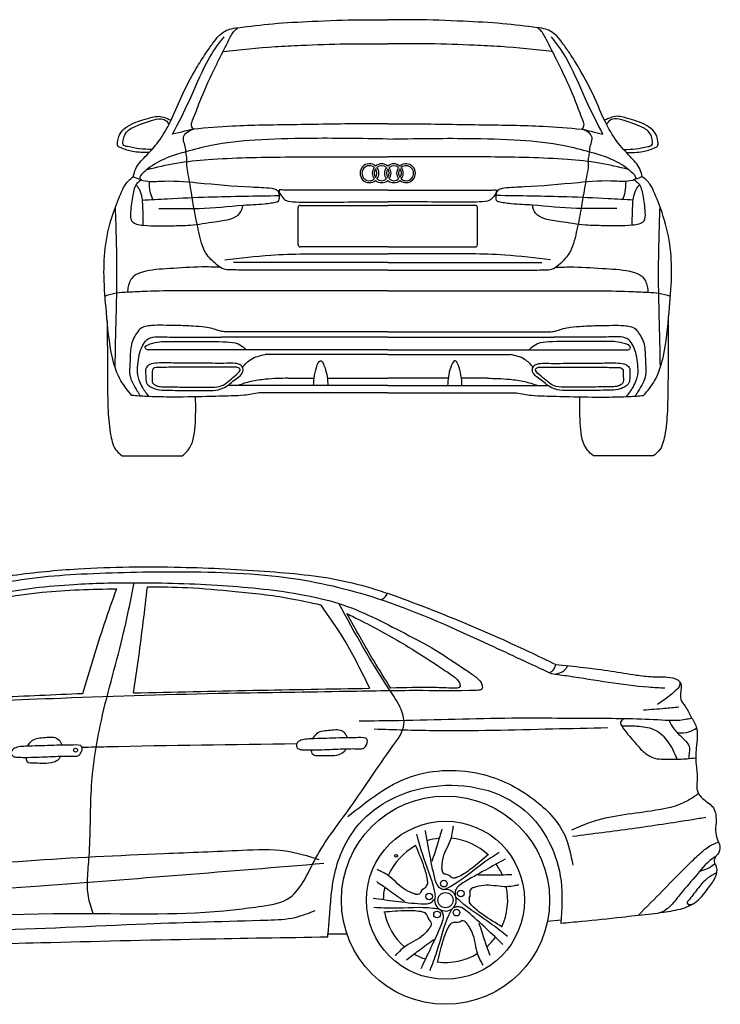
# Model space of a CAD drawing. Units: inches. Extents: x -24358 to 125743, y -101036 to 16774.
# Drawn here: x 111159 to 113510, y -63972 to -60668 of the extents above; entities that cross this region are included whole.
import ezdxf

# ---------------------------------------------------------------- set-up
doc = ezdxf.new("R2010")
doc.units = ezdxf.units.IN
doc.header["$MEASUREMENT"] = 0
doc.layers.add('freecads.com', color=7, linetype='Continuous')

msp = doc.modelspace()

# ---------------------------------------------------------------- linework, layer by layer
at = {"layer": 'freecads.com'}
for p, q in [((112394.1, -61239.5), (112057.1, -61239.5)), ((112394.1, -61239.5), (112731, -61239.5)), ((112093.1, -61423.4), (112093.1, -61297.7)), ((112099.9, -61290.9), (112394.1, -61290.9)), ((112688.3, -61290.9), (112394.1, -61290.9)), ((112695, -61423.4), (112695, -61297.7)), ((112394.1, -61430.1), (112099.9, -61430.1)), ((112394.1, -61430.1), (112688.3, -61430.1)), ((112394.1, -61482.9), (111876.8, -61482.9)), ((112394.1, -61482.9), (112911.4, -61482.9)), ((112394.1, -61507.9), (111892.2, -61507.9)), ((112394.1, -61507.9), (112896, -61507.9)), ((112394.1, -61578.1), (111697.8, -61578.1)), ((112394.1, -61578.1), (113090.3, -61578.1)), ((112394.1, -61715.1), (111851.7, -61715.1)), ((112394.1, -61715.1), (112936.5, -61715.1)), ((112394.1, -61733.8), (111836.5, -61733.8)), ((112394.1, -61733.8), (112951.6, -61733.8)), ((112394.1, -61776.2), (111605.6, -61776.2)), ((112394.1, -61791.3), (111982.7, -61791.3)), ((112394.1, -61776.2), (113182.6, -61776.2)), ((112394.1, -61791.3), (112805.5, -61791.3)), ((112059.7, -61871.2), (112146.7, -61871.2)), ((112191.1, -61871.2), (112394.1, -61871.2)), ((112597.1, -61871.2), (112394.1, -61871.2)), ((112728.4, -61871.2), (112641.4, -61871.2)), ((112394.1, -61920.5), (111962.5, -61920.5)), ((112394.1, -61895.5), (111983.6, -61895.5)), ((112394.1, -61895.5), (112804.5, -61895.5)), ((112394.1, -61920.5), (112825.6, -61920.5)), ((112930, -63693.3), (112975.7, -63688.3)), ((112193.7, -63735.9), (112257.1, -63736))]:
    msp.add_line(p, q, dxfattribs=at)
for centre, radius in [((111346.4, -63119.4), 6.62), ((112587.8, -63622.9), 349.4), ((112587.8, -63622.9), 265.3), ((112422.1, -63474.3), 4.39), ((112582.5, -63567.3), 11.2), ((112533.3, -63610.7), 11.2), ((112587.8, -63622.9), 25.3), ((112639, -63600.7), 11.2), ((112559.4, -63670.9), 11.2), ((112624.6, -63664.7), 11.2)]:
    msp.add_circle(centre, radius, dxfattribs=at)
for centre, radius, start, end in [((112332.6, -61183), 31.6, 49.5768, 310.4232), ((112332.6, -61183), 25.2, 50.4252, 309.5748), ((112373.6, -61183), 31.6, 142.0261, 217.9739), ((112373.6, -61183), 31.6, 49.5768, 130.4232), ((112373.6, -61183), 25.2, 50.4252, 129.5748), ((112332.6, -61183), 31.6, 322.0261, 37.9739), ((112414.5, -61183), 31.6, 142.0261, 217.9739), ((112414.5, -61183), 31.6, 49.5768, 130.4232), ((112414.5, -61183), 25.2, 50.4252, 129.5748), ((112373.6, -61183), 31.6, 322.0261, 37.9739), ((112455.5, -61183), 31.6, 142.0261, 217.9739), ((112455.5, -61183), 31.6, 229.5768, 130.4232), ((112455.5, -61183), 25.2, 230.4252, 129.5748), ((112414.5, -61183), 31.6, 322.0261, 37.9739), ((112373.6, -61183), 25.2, 144.3204, 215.6796), ((112332.6, -61183), 25.2, 324.3204, 35.6796), ((112414.5, -61183), 25.2, 144.3204, 215.6796), ((112373.6, -61183), 25.2, 324.3204, 35.6796), ((112455.5, -61183), 25.2, 144.3204, 215.6796), ((112414.5, -61183), 25.2, 324.3204, 35.6796), ((112373.6, -61183), 31.6, 229.5768, 310.4232), ((112373.6, -61183), 25.2, 230.4252, 309.5748), ((112414.5, -61183), 31.6, 229.5768, 310.4232), ((112414.5, -61183), 25.2, 230.4252, 309.5748), ((112099.9, -61297.7), 6.77, 90, 180), ((112688.3, -61297.7), 6.77, 0, 90), ((112099.9, -61423.4), 6.77, 180, 270), ((112688.3, -61423.4), 6.77, 270, 0), ((112587.8, -63622.9), 208.8, 118.7433, 156.7621), ((112587.8, -63622.9), 208.8, 95.7929, 107.3699), ((112587.8, -63622.9), 208.8, 46.7433, 84.7621), ((112587.8, -63622.9), 208.8, 23.7929, 35.3699), ((112594.3, -63520.9), 18, 180.5468, 231.5491), ((112582.5, -63567.3), 32.3, 45.234, 89.0726), ((112619.2, -63521.4), 26.9, 238.8202, 272.3868), ((112501, -63561.6), 26.9, 310.8202, 344.3868), ((112587.8, -63622.9), 208.8, 334.7433, 12.7621), ((112587.8, -63622.9), 208.8, 167.7929, 179.3699), ((112492.8, -63585.2), 18, 252.5468, 303.5491), ((112533.3, -63610.7), 32.3, 117.234, 161.0726), ((112587.8, -63622.9), 36.4, 160.9475, 100.0815), ((112639, -63600.7), 32.3, 333.234, 17.0726), ((112686.7, -63597.5), 18, 108.5468, 159.5491), ((112694, -63621.4), 26.9, 166.8202, 200.3868), ((112587.8, -63622.9), 208.8, 190.7433, 228.7621), ((112502.7, -63686.5), 26.9, 22.8202, 56.3868), ((112559.4, -63670.9), 32.3, 189.234, 233.0726), ((112522.6, -63701.5), 18, 324.5468, 15.5491), ((112622, -63723.4), 26.9, 94.8202, 128.3868), ((112624.6, -63664.7), 32.3, 261.234, 305.0726), ((112642.4, -63709.1), 18, 36.5468, 87.5491), ((112587.8, -63622.9), 208.8, 311.7929, 323.3699), ((112587.8, -63622.9), 208.8, 239.7929, 251.3699), ((112587.8, -63622.9), 208.8, 262.7433, 300.7621)]:
    msp.add_arc(centre, radius, start, end, dxfattribs=at)
for points in [[(111891.3, -60694.7), (112008.7, -60681.4), (112140.7, -60673.2), (112302.6, -60668.1), (112394.1, -60668.1)], [(112896.8, -60694.7), (112779.4, -60681.4), (112647.4, -60673.2), (112485.5, -60668.1), (112394.1, -60668.1)], [(111540, -61194.2), (111548.3, -61168.4), (111580.4, -61127.2), (111623.9, -61077.7), (111664.7, -61009.3), (111700.5, -60929.4), (111751.4, -60831.7), (111783.5, -60780.4), (111807.4, -60746.5), (111827.1, -60722.2), (111844.1, -60708.4), (111863.3, -60699.7), (111891.3, -60694.7)], [(111742.7, -61035), (111738.7, -61030.8), (111735.5, -61024.4), (111739.3, -61005.4), (111763.4, -60942.4), (111810.2, -60837.2), (111827.6, -60801.5), (111861.1, -60735.2), (111880.6, -60704), (111891.3, -60694.7)], [(113248.1, -61194.2), (113239.9, -61168.4), (113207.8, -61127.2), (113164.2, -61077.7), (113123.4, -61009.3), (113087.6, -60929.4), (113036.7, -60831.7), (113004.6, -60780.4), (112980.7, -60746.5), (112961, -60722.2), (112944.1, -60708.4), (112924.8, -60699.7), (112896.8, -60694.7)], [(113045.4, -61035), (113049.4, -61030.8), (113052.6, -61024.4), (113048.9, -61005.4), (113024.7, -60942.4), (112977.9, -60837.2), (112960.5, -60801.5), (112927, -60735.2), (112907.5, -60704), (112896.8, -60694.7)], [(111671.9, -61052.2), (111729.3, -60936.7), (111785.8, -60813.4), (111834.3, -60738.5), (111845.3, -60725.3)], [(113116.3, -61052.2), (113058.9, -60936.7), (113002.3, -60813.4), (112953.9, -60738.5), (112942.9, -60725.3)], [(111841.1, -60774.8), (112015.9, -60758.2), (112103.2, -60753.8), (112253.7, -60748.7), (112394.1, -60748.7)], [(112947, -60774.8), (112772.2, -60758.2), (112684.9, -60753.8), (112534.4, -60748.7), (112394.1, -60748.7)], [(111593.2, -61113.6), (111537.8, -61110.3), (111499.1, -61098.2), (111489, -61092.4), (111487.3, -61077.4), (111498.8, -61044.8), (111526.2, -61022.6), (111588.5, -60999.3), (111630.1, -60992.4), (111653.7, -60999.6), (111666.5, -61005.7)], [(111602.6, -61103.4), (111561.4, -61101), (111520.7, -61093.8), (111506.2, -61087.2), (111505.5, -61078), (111517.6, -61044.8), (111548.1, -61025.2), (111600.9, -61006.2), (111633.5, -61000.7), (111652.3, -61008.8), (111659.5, -61019.8)], [(113194.9, -61113.6), (113250.4, -61110.3), (113289, -61098.2), (113299.1, -61092.4), (113300.8, -61077.4), (113289.3, -61044.8), (113261.9, -61022.6), (113199.6, -60999.3), (113158.1, -60992.4), (113134.4, -60999.6), (113121.7, -61005.7)], [(113185.5, -61103.4), (113226.7, -61101), (113267.4, -61093.8), (113281.9, -61087.2), (113282.7, -61078), (113270.6, -61044.8), (113240, -61025.2), (113187.2, -61006.2), (113154.6, -61000.7), (113135.9, -61008.8), (113128.6, -61019.8)], [(112394.1, -61016.8), (112308.7, -61017.2), (112073.8, -61020.4), (111872.9, -61025.5), (111742.7, -61035)], [(112394.1, -61016.8), (112479.5, -61017.2), (112714.3, -61020.4), (112915.3, -61025.5), (113045.4, -61035)], [(112394.1, -61068.4), (112124.9, -61066.2), (111949.4, -61072.1), (111801.8, -61089.7), (111716.6, -61111.2), (111661.6, -61128.6), (111595.5, -61163.1), (111573, -61181.8), (111564.4, -61191.5), (111561.8, -61200.1), (111573, -61207), (111630.4, -61209.8), (111755.3, -61214.9), (111935.7, -61229.1), (112004.6, -61233.7), (112019.7, -61237.8), (112038.6, -61261.2), (112051.4, -61273.1), (112086.3, -61279.6), (112166.2, -61280), (112273.6, -61279.6), (112394.1, -61279.6)], [(111742.7, -61035), (111711.7, -61042.4), (111671.9, -61052.2)], [(111892.2, -61507.9), (111863.9, -61507.3), (111844.7, -61505.1), (111820.9, -61491), (111784, -61451), (111760.2, -61381.3), (111745, -61307.5), (111735.4, -61249.7), (111723, -61178), (111719.8, -61151.4), (111719.8, -61134), (111717, -61116.1), (111715.7, -61099.2), (111709.7, -61058.8), (111724.8, -61042.8), (111742.7, -61035)], [(112394.1, -61068.4), (112663.2, -61066.2), (112838.7, -61072.1), (112986.3, -61089.7), (113071.5, -61111.2), (113126.6, -61128.6), (113192.7, -61163.1), (113215.1, -61181.8), (113223.7, -61191.5), (113226.3, -61200.1), (113215.1, -61207), (113157.7, -61209.8), (113032.8, -61214.9), (112852.4, -61229.1), (112783.5, -61233.7), (112768.4, -61237.8), (112749.6, -61261.2), (112736.7, -61273.1), (112701.8, -61279.6), (112621.9, -61280), (112514.5, -61279.6), (112394.1, -61279.6)], [(112896, -61507.9), (112924.2, -61507.3), (112943.4, -61505.1), (112967.2, -61491), (113004.1, -61451), (113027.9, -61381.3), (113043.1, -61307.5), (113052.7, -61249.7), (113065.1, -61178), (113068.3, -61151.4), (113068.3, -61134), (113071.1, -61116.1), (113072.5, -61099.2), (113078.4, -61058.8), (113063.3, -61042.8), (113045.4, -61035)], [(113045.4, -61035), (113076.4, -61042.4), (113116.3, -61052.2)], [(111586.2, -61170.3), (111684.5, -61149.1), (111791, -61137.2), (112049.6, -61128.5), (112394.1, -61128.5)], [(113201.9, -61170.3), (113103.6, -61149.1), (112997.1, -61137.2), (112738.5, -61128.5), (112394.1, -61128.5)], [(111535.2, -61929.1), (111498.5, -61879.6), (111470.1, -61802.1), (111449.9, -61649.1), (111441.9, -61528.9), (111447.7, -61421.6), (111473.4, -61315.3), (111501.9, -61242.8), (111513.4, -61220.8), (111540, -61194.2)], [(111540, -61194.2), (111546.8, -61197.4), (111567.8, -61205.3)], [(113248.1, -61194.2), (113241.3, -61197.4), (113220.4, -61205.3)], [(113252.9, -61929.1), (113289.6, -61879.6), (113318, -61802.1), (113338.2, -61649.1), (113346.3, -61528.9), (113340.4, -61421.6), (113314.7, -61315.3), (113286.2, -61242.8), (113274.7, -61220.8), (113248.1, -61194.2)], [(111567.8, -61205.3), (111553, -61216.9), (111538.3, -61256.4), (111531, -61314.3), (111535.1, -61343.7), (111572.8, -61357.5), (111670.2, -61359.3), (111730.4, -61357), (111814.5, -61346), (111867.4, -61335.9), (111897.7, -61317.1), (111908.7, -61290)], [(111605.3, -61271.3), (111597.2, -61245.5), (111594.2, -61210.7)], [(113220.4, -61205.3), (113235.1, -61216.9), (113249.8, -61256.4), (113257.2, -61314.3), (113253, -61343.7), (113215.3, -61357.5), (113117.9, -61359.3), (113057.7, -61357), (112973.6, -61346), (112920.8, -61335.9), (112890.4, -61317.1), (112879.4, -61290)], [(113182.9, -61271.3), (113190.9, -61245.5), (113193.9, -61210.7)], [(111569.5, -61273.2), (111654.6, -61268.7), (111792.8, -61262.6), (111911.5, -61260), (112030.2, -61258)], [(111908.7, -61290), (111942.9, -61288.2), (111979.9, -61285.7), (112002.7, -61282.9), (112021.4, -61279.4), (112026.2, -61277.7), (112029.8, -61270.5), (112030.2, -61257.7), (112028.1, -61245.6)], [(112057.1, -61239.5), (112048.4, -61239.7), (112038.7, -61239.3), (112033.9, -61239.1), (112030.6, -61239.3), (112029.2, -61243.5), (112030.8, -61249.4)], [(112731, -61239.5), (112739.8, -61239.7), (112749.4, -61239.3), (112754.2, -61239.1), (112757.6, -61239.3), (112758.9, -61243.5), (112757.4, -61249.4)], [(112879.4, -61290), (112845.3, -61288.2), (112808.3, -61285.7), (112785.5, -61282.9), (112766.8, -61279.4), (112761.9, -61277.7), (112758.3, -61270.5), (112758, -61257.7), (112760, -61245.6)], [(113218.6, -61273.2), (113133.6, -61268.7), (112995.3, -61262.6), (112876.6, -61260), (112757.9, -61258)], [(111478.8, -61833.9), (111482.9, -61664.6), (111485.1, -61524.8), (111480.2, -61296.2)], [(111625.3, -61301.1), (111760.5, -61301.1), (111908.7, -61290)], [(113162.9, -61301.1), (113027.7, -61301.1), (112879.4, -61290)], [(113309.4, -61833.9), (113305.2, -61664.6), (113303, -61524.8), (113308, -61296.2)], [(111847.4, -61473.6), (112001.5, -61458), (112225.2, -61453.4), (112394.1, -61453.4)], [(112940.7, -61473.6), (112786.6, -61458), (112562.9, -61453.4), (112394.1, -61453.4)], [(111831.1, -61498.6), (111769.7, -61497.7), (111661.5, -61503.2), (111570.4, -61515.1), (111541.5, -61528.9), (111523, -61563.4), (111520.7, -61582.7)], [(112957, -61498.6), (113018.4, -61497.7), (113126.6, -61503.2), (113217.7, -61515.1), (113246.7, -61528.9), (113265.1, -61563.4), (113267.4, -61582.7)], [(111452.5, -61678.2), (111453.5, -61869.4), (111455.7, -61980.9), (111464.6, -62064.3), (111484.5, -62115.3), (111503, -62131.5)], [(111851.7, -61715.1), (111841.2, -61714.7), (111825.9, -61711.4), (111805.2, -61704.4), (111780.6, -61699.9), (111741.2, -61696.4), (111686.3, -61694.3), (111639.3, -61693.5), (111601.3, -61694.3), (111580.9, -61697.2), (111561.9, -61706.7), (111551.2, -61720.5), (111539.4, -61740.7), (111529.9, -61789.3), (111528.8, -61821.6), (111528.8, -61860.4), (111538, -61888), (111553.3, -61914.2), (111563.6, -61931.1)], [(112936.5, -61715.1), (112946.9, -61714.7), (112962.2, -61711.4), (112982.9, -61704.4), (113007.6, -61699.9), (113046.9, -61696.4), (113101.9, -61694.3), (113148.8, -61693.5), (113186.8, -61694.3), (113207.2, -61697.2), (113226.2, -61706.7), (113236.9, -61720.5), (113248.7, -61740.7), (113258.2, -61789.3), (113259.3, -61821.6), (113259.3, -61860.4), (113250.1, -61888), (113234.9, -61914.2), (113224.5, -61931.1)], [(113335.6, -61678.2), (113334.6, -61869.4), (113332.4, -61980.9), (113323.6, -62064.3), (113303.6, -62115.3), (113285.2, -62131.5)], [(111593.3, -61932.7), (111570.8, -61901.6), (111559.9, -61878), (111555, -61859.8), (111555.3, -61825.9), (111559.9, -61792.5), (111570.8, -61762.6), (111585.2, -61742.1), (111645.7, -61732.4), (111704.7, -61733.2), (111794.5, -61733.5), (111836.5, -61733.8)], [(111605.6, -61776.2), (111595.2, -61776.1), (111581.7, -61772.2), (111579.9, -61769.2), (111596.2, -61756), (111655.5, -61747.6), (111754, -61747.8), (111853.2, -61749.1), (111891.5, -61755.8), (111913.5, -61770), (111920.1, -61776.2)], [(113182.6, -61776.2), (113192.9, -61776.1), (113206.5, -61772.2), (113208.3, -61769.2), (113191.9, -61756), (113132.7, -61747.6), (113034.1, -61747.8), (112935, -61749.1), (112896.6, -61755.8), (112874.7, -61770), (112868, -61776.2)], [(113194.9, -61932.7), (113217.3, -61901.6), (113228.2, -61878), (113233.1, -61859.8), (113232.8, -61825.9), (113228.2, -61792.5), (113217.3, -61762.6), (113202.9, -61742.1), (113142.5, -61732.4), (113083.4, -61733.2), (112993.6, -61733.5), (112951.6, -61733.8)], [(111906.4, -61834.1), (111934.6, -61807.9), (111982.7, -61791.3)], [(112881.8, -61834.1), (112853.5, -61807.9), (112805.5, -61791.3)], [(111726.4, -61821.1), (111777.2, -61820.8), (111853.8, -61821.1), (111881.5, -61821.4), (111893, -61823.4), (111904.2, -61830.9), (111908.9, -61845), (111899.3, -61861.4), (111878.9, -61877.6), (111860.2, -61892.8), (111844, -61902.9), (111825.9, -61909.5), (111789.8, -61912.7), (111731.1, -61912.4), (111680.9, -61911.8), (111643.7, -61911), (111613.8, -61906.9), (111597.9, -61899.5), (111586.7, -61890.5), (111582.1, -61871.5), (111581.5, -61856.8), (111581.2, -61845.6), (111584.1, -61834.9), (111595.3, -61824.9), (111620.7, -61820.2), (111682.4, -61820.2), (111726.4, -61821.1)], [(112145.4, -61895.5), (112148.3, -61860.6), (112170.8, -61812.5), (112182.6, -61834.4), (112193.3, -61895.5)], [(112642.7, -61895.5), (112639.8, -61860.6), (112617.4, -61812.5), (112605.5, -61834.4), (112594.9, -61895.5)], [(113061.7, -61821.1), (113011, -61820.8), (112934.3, -61821.1), (112906.6, -61821.4), (112895.1, -61823.4), (112883.9, -61830.9), (112879.3, -61845), (112888.8, -61861.4), (112909.2, -61877.6), (112928, -61892.8), (112944.1, -61902.9), (112962.3, -61909.5), (112998.3, -61912.7), (113057.1, -61912.4), (113107.2, -61911.8), (113144.4, -61911), (113174.4, -61906.9), (113190.2, -61899.5), (113201.4, -61890.5), (113206.1, -61871.5), (113206.6, -61856.8), (113206.9, -61845.6), (113204, -61834.9), (113192.8, -61824.9), (113167.4, -61820.2), (113105.8, -61820.2), (113061.7, -61821.1)], [(111676.4, -61834.1), (111734.6, -61834.4), (111774.7, -61834.4), (111817.7, -61834.1), (111861.5, -61833.8), (111881.1, -61833.5), (111892.9, -61835.8), (111898.7, -61843.3), (111895.2, -61849.4), (111874.5, -61868.4), (111852.8, -61886.8), (111828.6, -61898.6), (111795.4, -61900.9), (111733.5, -61900.9), (111683.3, -61900.4), (111640, -61899.8), (111622.7, -61897.8), (111613.8, -61894), (111604.6, -61886), (111603.4, -61871.8), (111603.7, -61848.8), (111605.7, -61840.4), (111611.5, -61836.4), (111626.5, -61834.7), (111676.4, -61834.1)], [(113111.8, -61834.1), (113053.5, -61834.4), (113013.4, -61834.4), (112970.5, -61834.1), (112926.7, -61833.8), (112907, -61833.5), (112895.2, -61835.8), (112889.5, -61843.3), (112892.9, -61849.4), (112913.7, -61868.4), (112935.3, -61886.8), (112959.5, -61898.6), (112992.7, -61900.9), (113054.7, -61900.9), (113104.8, -61900.4), (113148.1, -61899.8), (113165.4, -61897.8), (113174.3, -61894), (113183.5, -61886), (113184.7, -61871.8), (113184.4, -61848.8), (113182.4, -61840.4), (113176.6, -61836.4), (113161.6, -61834.7), (113111.8, -61834.1)], [(112059.7, -61871.2), (112024.5, -61872.1), (111984.1, -61874.7), (111934.5, -61882.2), (111891, -61895.2)], [(112728.4, -61871.2), (112763.7, -61872.1), (112804, -61874.7), (112853.6, -61882.2), (112897.1, -61895.2)], [(111962.5, -61920.5), (111911.7, -61928.2), (111869, -61930.5), (111785.6, -61932.8), (111659.9, -61934.2), (111584.3, -61932.3), (111535.2, -61929.1)], [(111983.6, -61895.5), (111918.4, -61895.2), (111856.9, -61895.2)], [(112804.5, -61895.5), (112869.7, -61895.2), (112931.2, -61895.2)], [(112825.6, -61920.5), (112876.5, -61928.2), (112919.1, -61930.5), (113002.6, -61932.8), (113128.2, -61934.2), (113203.8, -61932.3), (113252.9, -61929.1)], [(111703.9, -62131.5), (111723.8, -62112.3), (111747.5, -62032.6), (111749.2, -61933.5)], [(113084.2, -62131.5), (113064.3, -62112.3), (113040.7, -62032.6), (113039, -61933.5)], [(111503, -62131.5), (111703.9, -62131.5)], [(113285.2, -62131.5), (113084.2, -62131.5)], [(110166.1, -62965.6), (110226, -62930.4), (110449.6, -62802.7), (110731.7, -62655.3), (110923.7, -62577.7), (111136.1, -62532.4), (111354.9, -62510.8), (111698.2, -62505.3), (111998.8, -62520.1), (112258.2, -62554), (112507.9, -62635), (112801.2, -62757.5), (112957.6, -62831.6)], [(110267.8, -62975.6), (110493.5, -62823.8), (110863.8, -62636.6), (111075.2, -62564.1), (111365.6, -62528.1), (111695, -62520.6), (112076.1, -62543), (112377.1, -62616.2), (112735.8, -62765.9), (112942.6, -62862.1)], [(110413.5, -62976.5), (110592.5, -62844.6), (110771.5, -62739.5), (110960.1, -62652.1), (111093.3, -62611.1), (111234.1, -62589.2), (111483.5, -62577.6)], [(111483.5, -62577.6), (111442.5, -62695.1), (111369.4, -62930)], [(111405.6, -63667.5), (111389.2, -63610), (111386.5, -63549.9), (111391.9, -63476.3), (111399.4, -63251), (111428.8, -63038), (111503.9, -62740.5), (111543.2, -62557.3)], [(111540.5, -62927.3), (111558.3, -62806.4), (111587.7, -62570.8)], [(111587.7, -62570.8), (111721.6, -62573.6), (111882.2, -62586.5), (112064.6, -62609.8), (112168.5, -62631.6)], [(112372.4, -62614.6), (112384.3, -62606.2), (112393.2, -62592.8)], [(110079.9, -63701.1), (110594.6, -63688.2), (111368, -63667.4), (111874.6, -63655.3), (111960.8, -63644.4), (112056.8, -63619.3), (112151.8, -63483), (112258.7, -63324.9), (112411.5, -63105), (112448.4, -63032), (112435.9, -62976.2), (112400.2, -62917.2), (112229.4, -62626.9)], [(112168.5, -62631.6), (112247, -62748.4), (112333.1, -62911.6)], [(112404.4, -62911), (112346.8, -62818.9), (112257.2, -62661)], [(112257.2, -62661), (112305.4, -62685.3), (112464.2, -62773.2), (112578.2, -62846.6), (112614, -62871.3), (112634.4, -62893.5), (112636.8, -62904.7), (112608.7, -62911.2), (112545.1, -62909.3), (112404.4, -62911)], [(112936.8, -62859.5), (112952.3, -62846.6), (112957.6, -62831.6)], [(112955.5, -62863.9), (112985.5, -62852.7), (112998.1, -62835.9)], [(112957.6, -62831.6), (113144.5, -62854), (113227.9, -62867.1), (113282.6, -62872.9), (113332.2, -62874), (113368.5, -62884.9), (113375.4, -62891.7), (113378.8, -62909.5), (113377.8, -62949.6), (113392.1, -62972.2), (113411.5, -63006.1), (113429.3, -63040.6), (113432.5, -63072.5), (113429.3, -63112.8), (113428.8, -63167.7), (113432.5, -63212.6), (113434.4, -63259), (113451.9, -63282.4), (113487.1, -63313.4), (113495.7, -63362.5), (113494.9, -63397.8), (113500.7, -63419.8), (113508.9, -63442.3), (113501.8, -63468.9), (113483.3, -63483.8), (113425.6, -63544.2), (113369.9, -63610), (113334.6, -63650), (113309.5, -63664.3), (113268.8, -63671.1), (113179.9, -63680.6), (113045.4, -63694.8), (112974.8, -63700.9)], [(112942.6, -62862.1), (113001.4, -62870.4), (113269.6, -62907.1), (113323.7, -62910.5)], [(111540.5, -62927.3), (111940.9, -62918.4), (112333.1, -62911.6)], [(113374.5, -62890.4), (113374.4, -62899.4), (113359.2, -62920.7), (113318.9, -62952.5), (113299.3, -62966.6)], [(113252, -62984.2), (113323.4, -62978.6), (113370.8, -62974.1)], [(113414.6, -63011.5), (113398.3, -63015.8), (113300.2, -63018), (113077.9, -63013.3), (112810.3, -63012.4), (112431.2, -63020.5), (112298.2, -63022.2)], [(113193.2, -63014), (113179.2, -63018.7), (113175.6, -63025.5), (113180.8, -63040.3), (113220.5, -63090.3), (113251, -63123.5), (113282.3, -63143.9), (113344.5, -63149.5), (113398.7, -63148.1), (113427.9, -63144.7)], [(112349, -63048.3), (112546.8, -63053.1), (112947.3, -63047.7), (113132.8, -63043.6)], [(113365.7, -63149.3), (113335.5, -63091.1), (113293, -63053.6), (113237.7, -63040.1), (113179.9, -63039)], [(113338.2, -63020.2), (113353.8, -63047.3), (113383.3, -63077.8), (113406.4, -63111.2), (113404, -63147.7), (113404, -63147.9)], [(113366.4, -63061.7), (113404.8, -63057.9), (113430.5, -63045.2)], [(112147.5, -63081), (112230.6, -63078.4), (112269.8, -63077.6), (112295.1, -63077.3), (112324.9, -63083.2), (112319.3, -63107.1), (112310.9, -63113.7), (112296.2, -63114.8), (112244.6, -63115), (112172.6, -63117.8), (112134, -63118.5), (112106.2, -63117.7), (112095.2, -63115.3), (112087.7, -63106), (112090.4, -63094.6), (112102.6, -63086.2), (112124.3, -63082.2), (112147.5, -63081)], [(111190.3, -63106), (111273.3, -63103.4), (111312.6, -63102.5), (111337.8, -63102.2), (111367.6, -63108.2), (111362, -63132.1), (111353.7, -63138.6), (111339, -63139.8), (111287.3, -63140), (111215.3, -63142.8), (111176.7, -63143.5), (111149, -63142.6), (111138, -63140.3), (111130.4, -63130.9), (111133.1, -63119.6), (111145.3, -63111.2), (111167, -63107.1), (111190.3, -63106)], [(112260.4, -63342), (112470.2, -63209), (112715.8, -63201.5), (112893.4, -63292), (112988.1, -63405.1), (113014.8, -63505.2)], [(112192.9, -63746), (112197.6, -63690.1), (112218.7, -63522.4), (112297.8, -63367.1), (112546, -63240.9), (112854.2, -63322), (112975.6, -63558.4), (112974.8, -63700.9)], [(113437.3, -63265.2), (113402.6, -63288), (113277.8, -63323.7), (113074.8, -63362), (113010.3, -63388.1)], [(113014.4, -63408), (113215.4, -63381.9), (113415.7, -63351.8), (113461.6, -63344.2)], [(112490.9, -63401.7), (112509.1, -63465.4), (112549.8, -63591.1), (112553.4, -63611)], [(112519.2, -63389.5), (112533, -63464.3), (112551, -63549.2), (112558.7, -63570.7), (112567.3, -63580.8), (112581.4, -63587.1)], [(112575.8, -63384.2), (112561.1, -63433.7), (112542, -63493)], [(113234, -63674.4), (113318.3, -63589.2), (113414.8, -63491.9), (113457.3, -63453.3), (113474.8, -63440.9), (113504.2, -63427.8)], [(110193.8, -63624.6), (110724.2, -63536), (111642.8, -63466.1), (111905.3, -63455.1), (112050.7, -63457.3), (112163.1, -63486.1)], [(112768.1, -63462.4), (112713.2, -63499.4), (112606.2, -63577), (112588.4, -63586.5)], [(113311, -63663.7), (113376.2, -63652.6), (113431.5, -63626.4), (113471, -63581.5), (113494.1, -63544.2), (113497.6, -63511.2), (113490.7, -63494.5), (113496.5, -63474.3)], [(110198.2, -63641), (111227.3, -63574.3), (112179.7, -63498.9)], [(112788.5, -63485.6), (112721.6, -63521.7), (112646.4, -63565.1), (112628.3, -63579.1), (112621.5, -63590.4), (112619.8, -63605.7)], [(113441.1, -63525.3), (113467.5, -63516.5), (113492.3, -63499.9)], [(112811, -63537.7), (112759.4, -63539), (112697.1, -63539.2)], [(113498.6, -63529.8), (113468.8, -63548.1), (113432.9, -63586.2), (113402.1, -63625), (113398.8, -63630.6), (113399.6, -63634.4), (113418.7, -63635.3)], [(112357.1, -63560.5), (112399.6, -63589.8), (112450.1, -63626.3)], [(112344.6, -63615.9), (112420.1, -63626), (112506.4, -63635.1), (112529.2, -63634.4), (112541.4, -63629.3), (112551.7, -63617.8)], [(112347.5, -63646.7), (112413.7, -63649), (112545.8, -63649.1), (112565.9, -63651.9)], [(112796.1, -63744.8), (112743.9, -63704), (112637.1, -63626.2), (112622.5, -63612.3)], [(110145, -63720.9), (110201, -63736), (110435.6, -63738), (111042.4, -63723.2), (111583.2, -63702.2), (111990.8, -63689.4), (112083.1, -63680.5), (112150.2, -63657.3)], [(112506, -63851.9), (112538.9, -63783.3), (112574.3, -63704), (112580.7, -63682.1), (112579.6, -63668.9), (112571.9, -63655.6)], [(112536.2, -63858.7), (112558.8, -63796.5), (112599.8, -63670.8), (112608.6, -63652.7)], [(112780.4, -63771.4), (112725.3, -63718.9), (112660.8, -63660.8), (112641.9, -63647.9), (112629, -63644.9), (112613.9, -63648.1)], [(112737.7, -63808.8), (112720.5, -63760.2), (112701.2, -63701)], [(110081.8, -63768.9), (110428.8, -63777.4), (111229.5, -63765.2), (111765.1, -63753), (112192.9, -63746)], [(112457.2, -63822.9), (112498.2, -63791.6), (112548.5, -63754.8)]]:
    msp.add_spline(points, degree=3, dxfattribs=at)
for points, knots in [([(111573.4, -61357.6), (111573.3, -61336.3), (111573.1, -61297), (111569.3, -61252.7), (111556.5, -61230.9), (111552.1, -61225), (111548.8, -61222.7)], [0, 0, 0, 0, 0.0538858, 0.0993214, 0.1071638, 0.117266, 0.117266, 0.117266, 0.117266]), ([(113214.7, -61357.6), (113214.8, -61336.2), (113215, -61297), (113218.9, -61252.8), (113231.6, -61230.8), (113236.2, -61225.1), (113239.4, -61222.7)], [0, 0, 0, 0, 0.0538858, 0.0993214, 0.1071638, 0.117266, 0.117266, 0.117266, 0.117266]), ([(111697.8, -61578.1), (111660.2, -61578.1), (111601.2, -61578.2), (111529.8, -61582.3), (111482.7, -61584.8), (111457.7, -61591.2), (111445.4, -61595.5)], [0, 0, 0, 0, 0.085986, 0.1352287, 0.1637894, 0.1937557, 0.1937557, 0.1937557, 0.1937557]), ([(113090.3, -61578.1), (113127.9, -61578.1), (113187, -61578.2), (113258.3, -61582.3), (113305.4, -61584.8), (113330.4, -61591.2), (113342.7, -61595.5)], [0, 0, 0, 0, 0.085986, 0.1352287, 0.1637894, 0.1937557, 0.1937557, 0.1937557, 0.1937557]), ([(110316.3, -63695.9), (110303.6, -63618.3), (110280, -63474.5), (110273.3, -63266), (110284.7, -63111.3), (110325.3, -63003), (110411.3, -62943.2), (110531.8, -62855.8), (110683.1, -62759.4), (110835, -62679.4), (111000.1, -62608.8), (111171, -62576.4), (111363.7, -62559.8), (111574.6, -62555.2), (111833, -62563.1), (112062.8, -62585.6), (112271.2, -62632.9), (112419.4, -62711.4), (112548.8, -62777.2), (112615.4, -62823.6), (112655.5, -62849.1), (112687, -62871.4), (112708.1, -62888.3), (112715.6, -62917.9), (112626.4, -62921.1), (112494.7, -62918.1), (112205.8, -62923.9), (111806, -62928.6), (111345.2, -62942.5), (110956.3, -62959.9), (110753.8, -62967.9), (110689.8, -62970.5), (110689, -62970.5), (110688.2, -62970.5), (110687.4, -62970.5)], [0, 0, 0, 0, 0.196992, 0.365365, 0.521386, 0.586452, 0.644407, 0.777606, 0.96365, 1.092147, 1.208277, 1.412694, 1.524448, 1.69357, 1.941466, 2.172521, 2.271801, 2.475354, 2.589516, 2.635816, 2.678555, 2.709239, 2.731193, 2.749504, 2.76456, 2.915111, 3.127796, 3.46188, 3.931395, 4.278777, 4.439532, 4.439532, 4.439532, 4.441533, 4.441533, 4.441533, 4.441533]), ([(111369.4, -62930), (111274.2, -62934.1), (111048, -62943.9), (110821.8, -62953.2), (110690.9, -62958.6)], [0, 0, 0, 0, 0.2390179, 0.5678163, 0.5678163, 0.5678163, 0.5678163]), ([(112142.4, -63081.2), (112147, -63074.1), (112160.2, -63053.8), (112200.3, -63052.9), (112239.7, -63047.2), (112254.2, -63067.5), (112256.6, -63075.8), (112257, -63077.8)], [0, 0, 0, 0, 0.0202404, 0.0581179, 0.0932203, 0.1097137, 0.1148259, 0.1148259, 0.1148259, 0.1148259]), ([(111185.1, -63106.2), (111189.8, -63099.1), (111203, -63078.8), (111243, -63077.8), (111282.4, -63072.2), (111296.9, -63092.4), (111299.3, -63100.7), (111299.7, -63102.7)], [0, 0, 0, 0, 0.0202404, 0.0581179, 0.0932203, 0.1097137, 0.1148259, 0.1148259, 0.1148259, 0.1148259]), ([(111368.2, -63109.5), (111395.8, -63108.8), (111635.6, -63103.1), (111875.4, -63099.9), (112087.7, -63097.1)], [0.8511523, 0.8511523, 0.8511523, 0.8511523, 0.9203773, 1.4527724, 1.4527724, 1.4527724, 1.4527724]), ([(112253.2, -63114.7), (112252, -63117.9), (112247.2, -63127.5), (112226.7, -63137.9), (112197.9, -63139.5), (112171, -63137.8), (112139.6, -63139.4), (112138.7, -63124.1), (112138.4, -63118.5)], [0.1455952, 0.1455952, 0.1455952, 0.1455952, 0.1540999, 0.1726713, 0.1988123, 0.2248203, 0.24681, 0.259261, 0.259261, 0.259261, 0.259261]), ([(111295.9, -63139.7), (111294.7, -63142.9), (111289.9, -63152.5), (111269.5, -63162.9), (111240.6, -63164.5), (111213.7, -63162.7), (111182.3, -63164.4), (111181.4, -63149), (111181.1, -63143.5)], [0.1455952, 0.1455952, 0.1455952, 0.1455952, 0.1540999, 0.1726713, 0.1988123, 0.2248203, 0.24681, 0.259261, 0.259261, 0.259261, 0.259261]), ([(112576.4, -63523.4), (112576, -63519.1), (112576.1, -63502.2), (112580.9, -63465.2), (112606.3, -63427.1), (112612.1, -63390.9), (112614, -63377.5), (112614.6, -63373)], [0.163826, 0.163826, 0.163826, 0.163826, 0.1738003, 0.2022426, 0.2600715, 0.2825086, 0.2939441, 0.2939441, 0.2939441, 0.2939441]), ([(112486.5, -63437.8), (112496.3, -63461.2), (112512.2, -63499), (112525.7, -63543.7), (112527.2, -63564), (112526.9, -63568.8)], [0, 0, 0, 0, 0.0636687, 0.1033335, 0.1153362, 0.1153362, 0.1153362, 0.1153362]), ([(112732.5, -63469.4), (112713.3, -63485.9), (112682.2, -63512.8), (112643.8, -63539.4), (112625, -63547.1), (112620.3, -63548.3)], [0, 0, 0, 0, 0.0636687, 0.1033335, 0.1153362, 0.1153362, 0.1153362, 0.1153362]), ([(112489.6, -63602.9), (112485.5, -63602), (112469.4, -63596.6), (112435.7, -63580.7), (112407.3, -63544.7), (112374.6, -63528.1), (112362.5, -63522.1), (112358.4, -63520.1)], [0.163826, 0.163826, 0.163826, 0.163826, 0.1738003, 0.2022426, 0.2600715, 0.2825086, 0.2939441, 0.2939441, 0.2939441, 0.2939441]), ([(112678.9, -63581.3), (112682.8, -63579.6), (112698.9, -63574.5), (112735.5, -63567.6), (112779.6, -63580), (112815.9, -63574.3), (112829.2, -63572), (112833.7, -63571.2)], [0.163826, 0.163826, 0.163826, 0.163826, 0.1738003, 0.2022426, 0.2600715, 0.2825086, 0.2939441, 0.2939441, 0.2939441, 0.2939441]), ([(112778.4, -63713), (112756.8, -63699.9), (112721.6, -63678.6), (112684.5, -63650.4), (112671.4, -63634.8), (112668.8, -63630.8)], [0, 0, 0, 0, 0.0636687, 0.1033335, 0.1153362, 0.1153362, 0.1153362, 0.1153362]), ([(112380.5, -63662), (112405.7, -63659.8), (112446.7, -63656.4), (112493.3, -63657.4), (112513.1, -63662.3), (112517.6, -63664.1)], [0, 0, 0, 0, 0.0636687, 0.1033335, 0.1153362, 0.1153362, 0.1153362, 0.1153362]), ([(112538.5, -63710), (112536.3, -63713.7), (112526.2, -63727.3), (112500.7, -63754.4), (112457.7, -63770.3), (112431.7, -63796.3), (112422.3, -63805.9), (112419.2, -63809.2)], [0.163826, 0.163826, 0.163826, 0.163826, 0.1738003, 0.2022426, 0.2600715, 0.2825086, 0.2939441, 0.2939441, 0.2939441, 0.2939441]), ([(112560.9, -63832.1), (112566.7, -63807.4), (112576.1, -63767.4), (112591.5, -63723.4), (112602.2, -63706.1), (112605.3, -63702.3)], [0, 0, 0, 0, 0.0636687, 0.1033335, 0.1153362, 0.1153362, 0.1153362, 0.1153362]), ([(112655.4, -63696.7), (112658.2, -63699.9), (112668.1, -63713.6), (112685.9, -63746.3), (112687.8, -63792.1), (112704.5, -63824.8), (112710.8, -63836.8), (112712.9, -63840.8)], [0.163826, 0.163826, 0.163826, 0.163826, 0.1738003, 0.2022426, 0.2600715, 0.2825086, 0.2939441, 0.2939441, 0.2939441, 0.2939441])]:
    msp.add_open_spline(points, degree=3, knots=knots, dxfattribs=at)
msp.add_open_spline([(112087.7, -63097.1), (112088.1, -63097.1), (112088.5, -63097.1), (112089, -63097.1)], degree=3, dxfattribs=at)

doc.saveas('drawing.dxf')
